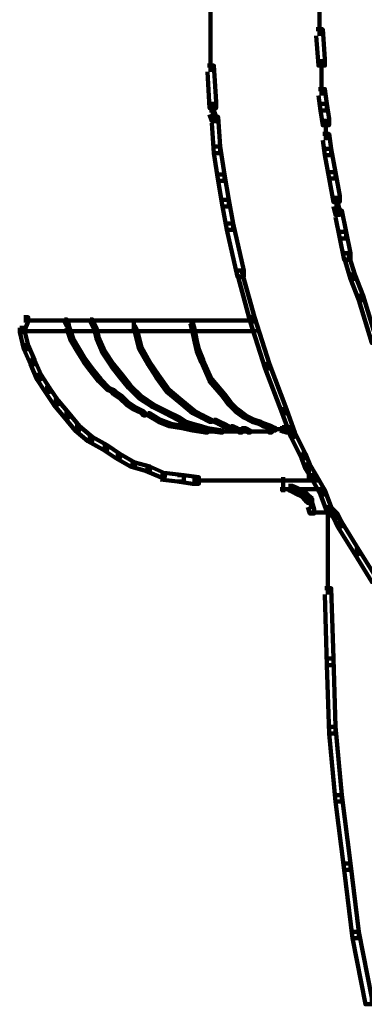
# Model space of a CAD drawing. Units: inches. Extents: x -19 to 18.8, y -16.6 to 23.4.
# Drawn here: x -12.7 to -10.4, y -11.1 to -4.6 of the extents above; entities that cross this region are included whole.
import ezdxf

# ---------------------------------------------------------------- set-up
doc = ezdxf.new("R2010")
doc.units = ezdxf.units.IN
doc.header["$MEASUREMENT"] = 0
doc.layers.add('Layer 1', color=7, linetype='Continuous')

# ---------------------------------------------------------------- blocks, each defined once
blk = doc.blocks.new('block 3')
at = {"layer": 'Layer 1', "color": 7, "lineweight": 140, "true_color": 0xffffff}
for points in [[(-11.4333, -4.1791), (-11.4333, -4.7489)], [(-10.7244, -4.1791), (-10.7244, -4.7489)], [(-11.4333, -4.7072), (-11.4333, -4.9852)], [(-10.7452, -4.7073), (-10.7034, -4.7073), (-10.6894, -4.9017), (-10.6894, -4.9435), (-10.7311, -4.9435), (-10.7452, -4.7489)], [(-10.7104, -4.9018), (-10.7104, -5.138)], [(-11.454, -4.9435), (-11.4124, -4.9435), (-11.3983, -5.1797), (-11.3983, -5.2215), (-11.4401, -5.2215), (-11.454, -4.9852)], [(-10.7311, -5.0963), (-10.6894, -5.0963), (-10.6756, -5.1938), (-10.6756, -5.2355), (-10.7174, -5.2355), (-10.7311, -5.138)], [(-11.4192, -5.1797), (-11.4192, -5.277)], [(-10.7174, -5.1938), (-10.6756, -5.1938), (-10.6618, -5.291), (-10.6618, -5.3326), (-10.7034, -5.3326), (-10.7174, -5.2355)], [(-11.4401, -5.2355), (-11.4124, -5.2355), (-11.3983, -5.2773), (-11.3983, -5.3049), (-11.4261, -5.3049), (-11.4401, -5.2631)], [(-11.4262, -5.2773), (-11.3845, -5.2773), (-11.3704, -5.4715), (-11.3704, -5.5135), (-11.4122, -5.5135), (-11.4262, -5.3187)], [(-10.6826, -5.291), (-10.6826, -5.43)], [(-10.7034, -5.3883), (-10.6618, -5.3883), (-10.6478, -5.4856), (-10.6478, -5.5272), (-10.6894, -5.5272), (-10.7034, -5.4301)], [(-11.4124, -5.4717), (-11.3706, -5.4717), (-11.3428, -5.6525), (-11.3428, -5.6941), (-11.3844, -5.6941), (-11.4124, -5.5135)], [(-10.6894, -5.4856), (-10.6477, -5.4856), (-10.6201, -5.6383), (-10.6201, -5.6801), (-10.6618, -5.6801), (-10.6894, -5.5272)], [(-10.6618, -5.6383), (-10.6201, -5.6383), (-10.5923, -5.7914), (-10.5923, -5.8329), (-10.6339, -5.8329), (-10.6618, -5.6801)], [(-11.3845, -5.6525), (-11.3428, -5.6525), (-11.3149, -5.819), (-11.3149, -5.8611), (-11.3566, -5.8611), (-11.3845, -5.6941)], [(-11.3567, -5.819), (-11.3151, -5.819), (-11.2872, -5.9722), (-11.2872, -6.0138), (-11.3289, -6.0138), (-11.3567, -5.8611)], [(-10.6339, -5.8332), (-10.6062, -5.8332), (-10.5922, -5.8887), (-10.5922, -5.9164), (-10.6201, -5.9164), (-10.6339, -5.8611)], [(-10.6132, -5.7914), (-10.6132, -5.8746)], [(-10.6201, -5.8887), (-10.5783, -5.8887), (-10.5507, -6.0276), (-10.5507, -6.0694), (-10.5922, -6.0694), (-10.6201, -5.9304)], [(-11.3289, -5.9722), (-11.2872, -5.9722), (-11.2177, -6.2778), (-11.2177, -6.3196), (-11.2593, -6.3196), (-11.3289, -6.0138)], [(-10.5923, -6.0276), (-10.5505, -6.0276), (-10.5227, -6.1666), (-10.5227, -6.2083), (-10.5644, -6.2083), (-10.5923, -6.0694)], [(-10.5645, -6.1666), (-10.5365, -6.1666), (-10.495, -6.3056), (-10.495, -6.3335), (-10.5227, -6.3335), (-10.5645, -6.1942)], [(-11.2593, -6.2778), (-11.2316, -6.2778), (-11.1481, -6.5835), (-11.1481, -6.6114), (-11.1761, -6.6114), (-11.2593, -6.3056)], [(-10.5227, -6.3056), (-10.4949, -6.3056), (-10.4393, -6.4446), (-10.4393, -6.4723), (-10.4671, -6.4723), (-10.5227, -6.3335)], [(-10.4671, -6.4446), (-10.4393, -6.4446), (-10.356, -6.7226), (-10.356, -6.7505), (-10.3837, -6.7505), (-10.4671, -6.4723)], [(-12.6493, -6.5835), (-12.6216, -6.5835), (-12.6216, -6.6114), (-12.6493, -6.6808), (-12.6772, -6.6808), (-12.6772, -6.6531)], [(-12.6495, -6.6043), (-11.1344, -6.6043)], [(-12.3852, -6.5977), (-12.3713, -6.5977), (-12.3576, -6.6253), (-12.3576, -6.6395), (-12.3713, -6.6395), (-12.3852, -6.6114)], [(-12.2185, -6.5977), (-12.2045, -6.5977), (-12.1767, -6.6531), (-12.1767, -6.667), (-12.1906, -6.667), (-12.2185, -6.6114)], [(-11.9335, -6.5977), (-11.9335, -6.6531)], [(-11.5583, -6.5977), (-11.5583, -6.6253)], [(-11.1761, -6.5835), (-11.1481, -6.5835), (-11.0509, -6.8893), (-11.0509, -6.9173), (-11.0787, -6.9173), (-11.1761, -6.6114)], [(-12.6772, -6.6531), (-12.6493, -6.6531), (-12.6215, -6.7642), (-12.6215, -6.7921), (-12.6493, -6.7921), (-12.6772, -6.6808)], [(-12.3713, -6.6395), (-12.3574, -6.6395), (-12.3297, -6.7226), (-12.3297, -6.7363), (-12.3435, -6.7363), (-12.3713, -6.6531)], [(-12.3645, -6.6253), (-12.3645, -6.6531)], [(-12.1906, -6.6531), (-12.1767, -6.6531), (-12.1629, -6.7088), (-12.1629, -6.7226), (-12.1767, -6.7226), (-12.1906, -6.667)], [(-11.9405, -6.6395), (-11.9265, -6.6395), (-11.9127, -6.667), (-11.9127, -6.6808), (-11.9265, -6.6808), (-11.9405, -6.6531)], [(-11.9265, -6.667), (-11.9127, -6.667), (-11.8847, -6.778), (-11.8847, -6.7921), (-11.8988, -6.7921), (-11.9265, -6.6808)], [(-11.5651, -6.6114), (-11.5513, -6.6114), (-11.5374, -6.667), (-11.5374, -6.6808), (-11.5513, -6.6808), (-11.5651, -6.6253)], [(-11.5583, -6.6114), (-11.5583, -6.6253)], [(-11.5513, -6.667), (-11.5374, -6.667), (-11.5234, -6.7363), (-11.5234, -6.7505), (-11.5374, -6.7505), (-11.5513, -6.6808)], [(-12.6633, -6.6741), (-11.1345, -6.6741)], [(-12.3435, -6.7226), (-12.3297, -6.7226), (-12.288, -6.7921), (-12.288, -6.8058), (-12.3018, -6.8058), (-12.3435, -6.7363)], [(-12.1767, -6.7088), (-12.1629, -6.7088), (-12.1211, -6.8058), (-12.1211, -6.8198), (-12.135, -6.8198), (-12.1767, -6.7226)], [(-12.6493, -6.7642), (-12.6216, -6.7642), (-12.5798, -6.8616), (-12.5798, -6.8893), (-12.6075, -6.8893), (-12.6493, -6.7921)], [(-12.3018, -6.7921), (-12.288, -6.7921), (-12.2463, -6.8616), (-12.2463, -6.8755), (-12.2601, -6.8755), (-12.3018, -6.8058)], [(-11.8988, -6.778), (-11.8848, -6.778), (-11.8293, -6.8755), (-11.8293, -6.8893), (-11.8431, -6.8893), (-11.8988, -6.7921)], [(-11.5374, -6.7363), (-11.5235, -6.7363), (-11.5095, -6.7921), (-11.5095, -6.8058), (-11.5235, -6.8058), (-11.5374, -6.7505)], [(-11.5235, -6.7921), (-11.5095, -6.7921), (-11.4818, -6.8616), (-11.4818, -6.8755), (-11.4956, -6.8755), (-11.5235, -6.8058)], [(-12.6076, -6.8616), (-12.5798, -6.8616), (-12.5381, -6.959), (-12.5381, -6.9867), (-12.5659, -6.9867), (-12.6076, -6.8893)], [(-12.2602, -6.8616), (-12.2464, -6.8616), (-12.2046, -6.9173), (-12.2046, -6.9311), (-12.2185, -6.9311), (-12.2602, -6.8755)], [(-12.1351, -6.8058), (-12.1211, -6.8058), (-12.0656, -6.8893), (-12.0656, -6.9034), (-12.0794, -6.9034), (-12.1351, -6.8198)], [(-11.4956, -6.8616), (-11.4818, -6.8616), (-11.4261, -6.9867), (-11.4261, -7.0006), (-11.4401, -7.0006), (-11.4956, -6.8755)], [(-12.2185, -6.9173), (-12.2045, -6.9173), (-12.1489, -6.9867), (-12.1489, -7.0006), (-12.1629, -7.0006), (-12.2185, -6.9311)], [(-12.0794, -6.8893), (-12.0656, -6.8893), (-12.01, -6.959), (-12.01, -6.9727), (-12.0238, -6.9727), (-12.0794, -6.9034)], [(-11.8431, -6.8755), (-11.8293, -6.8755), (-11.7737, -6.959), (-11.7737, -6.9727), (-11.7876, -6.9727), (-11.8431, -6.8893)], [(-11.0787, -6.8893), (-11.0509, -6.8893), (-10.9397, -7.1812), (-10.9397, -7.2091), (-10.9676, -7.2091), (-11.0787, -6.9173)], [(-12.566, -6.959), (-12.5381, -6.959), (-12.4825, -7.0424), (-12.4825, -7.0701), (-12.5104, -7.0701), (-12.566, -6.9867)], [(-12.1629, -6.9867), (-12.1489, -6.9867), (-12.0933, -7.0424), (-12.0933, -7.0561), (-12.1073, -7.0561), (-12.1629, -7.0006)], [(-12.0238, -6.959), (-12.01, -6.959), (-11.9543, -7.0283), (-11.9543, -7.0424), (-11.9682, -7.0424), (-12.0238, -6.9727)], [(-11.7877, -6.959), (-11.7735, -6.959), (-11.7041, -7.0561), (-11.7041, -7.0701), (-11.718, -7.0701), (-11.7877, -6.9727)], [(-11.4401, -6.9867), (-11.4261, -6.9867), (-11.3428, -7.0838), (-11.3428, -7.0978), (-11.3568, -7.0978), (-11.4401, -7.0006)], [(-12.5104, -7.0424), (-12.4825, -7.0424), (-12.427, -7.1256), (-12.427, -7.1534), (-12.4546, -7.1534), (-12.5104, -7.0701)], [(-12.1073, -7.0424), (-12.0933, -7.0424), (-12.0656, -7.0561), (-12.0656, -7.0701), (-12.0794, -7.0701), (-12.1073, -7.0561)], [(-11.9682, -7.0283), (-11.9543, -7.0283), (-11.8848, -7.0978), (-11.8848, -7.1118), (-11.8988, -7.1118), (-11.9682, -7.0424)], [(-12.0794, -7.0561), (-12.0656, -7.0561), (-12.0517, -7.0701), (-12.0517, -7.0838), (-12.0656, -7.0838), (-12.0794, -7.0701)], [(-12.0656, -7.0701), (-12.0516, -7.0701), (-12.01, -7.0978), (-12.01, -7.1118), (-12.0238, -7.1118), (-12.0656, -7.0838)], [(-12.0238, -7.0978), (-12.01, -7.0978), (-11.9682, -7.1394), (-11.9682, -7.1534), (-11.9823, -7.1534), (-12.0238, -7.1118)], [(-11.8988, -7.0978), (-11.8848, -7.0978), (-11.8015, -7.1534), (-11.8015, -7.1673), (-11.8153, -7.1673), (-11.8988, -7.1118)], [(-11.718, -7.0561), (-11.7041, -7.0561), (-11.6208, -7.1256), (-11.6208, -7.1394), (-11.6347, -7.1394), (-11.718, -7.0701)], [(-11.3567, -7.0838), (-11.3428, -7.0838), (-11.301, -7.1394), (-11.301, -7.1534), (-11.3151, -7.1534), (-11.3567, -7.0978)], [(-12.4547, -7.1256), (-12.427, -7.1256), (-12.3576, -7.2091), (-12.3576, -7.2368), (-12.3852, -7.2368), (-12.4547, -7.1534)], [(-11.9823, -7.1394), (-11.9682, -7.1394), (-11.9265, -7.1673), (-11.9265, -7.1812), (-11.9405, -7.1812), (-11.9823, -7.1534)], [(-11.9405, -7.1673), (-11.9265, -7.1673), (-11.8709, -7.1951), (-11.8709, -7.2091), (-11.8847, -7.2091), (-11.9405, -7.1812)], [(-11.8153, -7.1534), (-11.8015, -7.1534), (-11.718, -7.1951), (-11.718, -7.2091), (-11.7318, -7.2091), (-11.8153, -7.1673)], [(-11.6347, -7.1256), (-11.6207, -7.1256), (-11.5374, -7.1951), (-11.5374, -7.2091), (-11.5514, -7.2091), (-11.6347, -7.1394)], [(-11.3151, -7.1394), (-11.301, -7.1394), (-11.2593, -7.1812), (-11.2593, -7.1951), (-11.2733, -7.1951), (-11.3151, -7.1534)], [(-11.2733, -7.1812), (-11.2593, -7.1812), (-11.2039, -7.223), (-11.2039, -7.2368), (-11.2177, -7.2368), (-11.2733, -7.1951)], [(-10.9676, -7.1812), (-10.9397, -7.1812), (-10.8841, -7.3341), (-10.8841, -7.3619), (-10.9119, -7.3619), (-10.9676, -7.2091)], [(-12.3852, -7.2091), (-12.3576, -7.2091), (-12.2879, -7.2925), (-12.2879, -7.3203), (-12.3158, -7.3203), (-12.3852, -7.2368)], [(-11.8848, -7.1951), (-11.8709, -7.1951), (-11.857, -7.2091), (-11.857, -7.223), (-11.8709, -7.223), (-11.8848, -7.2091)], [(-11.8711, -7.2159), (-11.8293, -7.2159)], [(-11.8431, -7.2091), (-11.8293, -7.2091), (-11.7598, -7.2509), (-11.7598, -7.2648), (-11.7737, -7.2648), (-11.8431, -7.223)], [(-11.732, -7.1951), (-11.718, -7.1951), (-11.6347, -7.2368), (-11.6347, -7.2509), (-11.6486, -7.2509), (-11.732, -7.2091)], [(-11.6486, -7.2368), (-11.6347, -7.2368), (-11.593, -7.2648), (-11.593, -7.2786), (-11.6069, -7.2786), (-11.6486, -7.2509)], [(-11.5513, -7.1951), (-11.5374, -7.1951), (-11.4818, -7.223), (-11.4818, -7.2368), (-11.4956, -7.2368), (-11.5513, -7.2091)], [(-11.4956, -7.223), (-11.4818, -7.223), (-11.4261, -7.2509), (-11.4261, -7.2648), (-11.4401, -7.2648), (-11.4956, -7.2368)], [(-11.2177, -7.223), (-11.2039, -7.223), (-11.1481, -7.2509), (-11.1481, -7.2648), (-11.1621, -7.2648), (-11.2177, -7.2368)], [(-12.3158, -7.2925), (-12.2879, -7.2925), (-12.2046, -7.3619), (-12.2046, -7.3896), (-12.2323, -7.3896), (-12.3158, -7.3203)], [(-11.7737, -7.2509), (-11.7598, -7.2509), (-11.6902, -7.2786), (-11.6902, -7.2925), (-11.7041, -7.2925), (-11.7737, -7.2648)], [(-11.7041, -7.2786), (-11.6902, -7.2786), (-11.6069, -7.2925), (-11.6069, -7.3062), (-11.6208, -7.3062), (-11.7041, -7.2925)], [(-11.6208, -7.2925), (-11.6069, -7.2925), (-11.5374, -7.3062), (-11.5374, -7.3203), (-11.5513, -7.3203), (-11.6208, -7.3062)], [(-11.6069, -7.2648), (-11.593, -7.2648), (-11.5513, -7.2786), (-11.5513, -7.2925), (-11.5651, -7.2925), (-11.6069, -7.2786)], [(-11.5651, -7.2786), (-11.5513, -7.2786), (-11.4956, -7.2925), (-11.4956, -7.3062), (-11.5095, -7.3062), (-11.5651, -7.2925)], [(-11.5513, -7.3062), (-11.5374, -7.3062), (-11.454, -7.3203), (-11.454, -7.3341), (-11.4678, -7.3341), (-11.5513, -7.3203)], [(-11.5095, -7.2925), (-11.4956, -7.2925), (-11.454, -7.3062), (-11.454, -7.3203), (-11.4678, -7.3203), (-11.5095, -7.3062)], [(-11.4679, -7.3062), (-11.454, -7.3062), (-11.3567, -7.3203), (-11.3567, -7.3341), (-11.3706, -7.3341), (-11.4679, -7.3203)], [(-11.4401, -7.2577), (-11.3985, -7.2577)], [(-11.4124, -7.2509), (-11.3983, -7.2509), (-11.3706, -7.2648), (-11.3706, -7.2786), (-11.3844, -7.2786), (-11.4124, -7.2648)], [(-11.3845, -7.2648), (-11.3704, -7.2648), (-11.3428, -7.2786), (-11.3428, -7.2925), (-11.3566, -7.2925), (-11.3845, -7.2786)], [(-11.3567, -7.2786), (-11.3428, -7.2786), (-11.3151, -7.2925), (-11.3151, -7.3062), (-11.3289, -7.3062), (-11.3567, -7.2925)], [(-11.3289, -7.2994), (-11.2872, -7.2994)], [(-11.301, -7.2925), (-11.2872, -7.2925), (-11.2593, -7.3062), (-11.2593, -7.3203), (-11.2731, -7.3203), (-11.301, -7.3062)], [(-11.2316, -7.3062), (-11.2177, -7.3062), (-11.2177, -7.3203), (-11.2316, -7.3341), (-11.2456, -7.3341), (-11.2456, -7.3203)], [(-11.2247, -7.3062), (-11.2247, -7.3203)], [(-11.2177, -7.3062), (-11.2039, -7.3062), (-11.176, -7.3203), (-11.176, -7.3341), (-11.1898, -7.3341), (-11.2177, -7.3203)], [(-11.1621, -7.2509), (-11.1481, -7.2509), (-11.1065, -7.2648), (-11.1065, -7.2786), (-11.1204, -7.2786), (-11.1621, -7.2648)], [(-11.1205, -7.2648), (-11.1064, -7.2648), (-11.0787, -7.2786), (-11.0787, -7.2925), (-11.0926, -7.2925), (-11.1205, -7.2786)], [(-11.0927, -7.2786), (-11.0787, -7.2786), (-11.037, -7.2925), (-11.037, -7.3062), (-11.0509, -7.3062), (-11.0927, -7.2925)], [(-11.0509, -7.2925), (-11.037, -7.2925), (-11.0092, -7.3062), (-11.0092, -7.3203), (-11.023, -7.3203), (-11.0509, -7.3062)], [(-11.037, -7.3062), (-11.023, -7.3062), (-11.023, -7.3203), (-11.037, -7.3341), (-11.0509, -7.3341), (-11.0509, -7.3203)], [(-11.03, -7.3062), (-11.03, -7.3341)], [(-11.0163, -7.3062), (-11.0163, -7.3203)], [(-10.9814, -7.3062), (-10.9676, -7.3062), (-10.9258, -7.3203), (-10.9258, -7.3341), (-10.9397, -7.3341), (-10.9814, -7.3203)], [(-10.9676, -7.2994), (-10.8981, -7.2994)], [(-10.9606, -7.2925), (-10.9606, -7.3341)], [(-12.2323, -7.3619), (-12.2046, -7.3619), (-12.1073, -7.4175), (-12.1073, -7.4452), (-12.135, -7.4452), (-12.2323, -7.3896)], [(-11.468, -7.3271), (-11.3707, -7.3271)], [(-11.4262, -7.3271), (-11.3983, -7.3271)], [(-11.4192, -7.3203), (-11.4192, -7.3341)], [(-11.3845, -7.3271), (-11.3567, -7.3271)], [(-11.3845, -7.3271), (-11.3567, -7.3271)], [(-11.3776, -7.3203), (-11.3776, -7.3341)], [(-11.3776, -7.3203), (-11.3776, -7.3341)], [(-11.3776, -7.3203), (-11.3776, -7.3341)], [(-11.3776, -7.3203), (-11.3776, -7.3341)], [(-11.3776, -7.3203), (-11.3776, -7.3341)], [(-11.3707, -7.3271), (-11.2596, -7.3271)], [(-11.3707, -7.3271), (-11.3428, -7.3271)], [(-11.3637, -7.3203), (-11.3637, -7.3341)], [(-11.3637, -7.3203), (-11.3637, -7.3341)], [(-11.3637, -7.3203), (-11.3637, -7.3341)], [(-11.3637, -7.3203), (-11.3637, -7.3341)], [(-11.3637, -7.3203), (-11.3637, -7.3341)], [(-11.3567, -7.3271), (-11.3289, -7.3271)], [(-11.3498, -7.3203), (-11.3498, -7.3341)], [(-11.3498, -7.3203), (-11.3498, -7.3341)], [(-11.2733, -7.3133), (-11.2316, -7.3133)], [(-11.2733, -7.3271), (-11.2456, -7.3271)], [(-11.2733, -7.3271), (-11.2456, -7.3271)], [(-11.2663, -7.3203), (-11.2663, -7.3341)], [(-11.2663, -7.3203), (-11.2663, -7.3341)], [(-11.2596, -7.3271), (-11.2316, -7.3271)], [(-11.2596, -7.3271), (-11.2316, -7.3271)], [(-11.2525, -7.3203), (-11.2525, -7.3341)], [(-11.2525, -7.3203), (-11.2525, -7.3341)], [(-11.2456, -7.3133), (-11.2039, -7.3133)], [(-11.2456, -7.3271), (-11.2177, -7.3271)], [(-11.2386, -7.3203), (-11.2386, -7.3341)], [(-11.2386, -7.3203), (-11.2386, -7.3341)], [(-11.2316, -7.3271), (-11.2039, -7.3271)], [(-11.2247, -7.3203), (-11.2247, -7.3341)], [(-11.2178, -7.3271), (-11.1898, -7.3271)], [(-11.19, -7.3271), (-11.1482, -7.3271)], [(-11.1622, -7.3271), (-11.1205, -7.3271)], [(-11.1344, -7.3271), (-11.0927, -7.3271)], [(-11.1066, -7.3271), (-11.0787, -7.3271)], [(-11.1066, -7.3271), (-11.0787, -7.3271)], [(-11.0927, -7.3271), (-11.0649, -7.3271)], [(-11.0927, -7.3271), (-11.0649, -7.3271)], [(-11.0787, -7.3271), (-11.0509, -7.3271)], [(-11.0787, -7.3271), (-11.0509, -7.3271)], [(-11.0649, -7.3271), (-11.037, -7.3271)], [(-11.0649, -7.3271), (-11.037, -7.3271)], [(-11.0578, -7.3203), (-11.0578, -7.3341)], [(-11.0509, -7.3271), (-11.0231, -7.3271)], [(-11.037, -7.3133), (-11.0093, -7.3133)], [(-11.037, -7.3133), (-11.0093, -7.3133)], [(-11.0231, -7.3133), (-10.9952, -7.3133)], [(-11.0231, -7.3133), (-10.9676, -7.3133)], [(-10.9676, -7.3271), (-10.8981, -7.3271)], [(-10.9398, -7.3271), (-10.912, -7.3271)], [(-10.9259, -7.3271), (-10.8981, -7.3271)], [(-10.9119, -7.3341), (-10.8841, -7.3341), (-10.8147, -7.4732), (-10.8147, -7.5008), (-10.8424, -7.5008), (-10.9119, -7.3619)], [(-12.1351, -7.4175), (-12.1073, -7.4175), (-12.0238, -7.4732), (-12.0238, -7.5008), (-12.0516, -7.5008), (-12.1351, -7.4452)], [(-12.0517, -7.4732), (-12.0238, -7.4732), (-11.9267, -7.5287), (-11.9267, -7.5564), (-11.9544, -7.5564), (-12.0517, -7.5008)], [(-10.8424, -7.4732), (-10.8145, -7.4732), (-10.7869, -7.5426), (-10.7869, -7.5705), (-10.8145, -7.5705), (-10.8424, -7.5008)], [(-11.9544, -7.5287), (-11.9265, -7.5287), (-11.8293, -7.5564), (-11.8293, -7.5842), (-11.857, -7.5842), (-11.9544, -7.5564)], [(-11.857, -7.5564), (-11.8293, -7.5564), (-11.732, -7.5982), (-11.732, -7.6259), (-11.7598, -7.6259), (-11.857, -7.5842)], [(-10.8147, -7.5426), (-10.7868, -7.5426), (-10.745, -7.612), (-10.745, -7.6399), (-10.773, -7.6399), (-10.8147, -7.5705)], [(-10.7938, -7.5287), (-10.7938, -7.6536)], [(-11.7598, -7.5982), (-11.718, -7.5982), (-11.6069, -7.612), (-11.6069, -7.6536), (-11.6486, -7.6536), (-11.7598, -7.6399)], [(-11.6486, -7.612), (-11.6069, -7.612), (-11.5095, -7.6259), (-11.5095, -7.6677), (-11.5513, -7.6677), (-11.6486, -7.6536)], [(-10.9606, -7.6259), (-10.9606, -7.7232)], [(-10.773, -7.612), (-10.7452, -7.612), (-10.6894, -7.7094), (-10.6894, -7.7371), (-10.7174, -7.7371), (-10.773, -7.6399)], [(-10.766, -7.5982), (-10.766, -7.6536)], [(-11.5513, -7.6469), (-11.3985, -7.6469)], [(-11.4401, -7.6469), (-10.7174, -7.6469)], [(-10.9814, -7.6469), (-10.7174, -7.6469)], [(-10.9258, -7.6817), (-10.8981, -7.6817), (-10.8701, -7.6953), (-10.8701, -7.7232), (-10.8981, -7.7232), (-10.9258, -7.7094)], [(-10.8981, -7.6953), (-10.8701, -7.6953), (-10.8424, -7.7094), (-10.8424, -7.7371), (-10.8701, -7.7371), (-10.8981, -7.7232)], [(-10.9814, -7.7024), (-10.7035, -7.7024)], [(-10.9537, -7.7024), (-10.8841, -7.7024)], [(-10.8702, -7.7094), (-10.8423, -7.7094), (-10.8147, -7.7232), (-10.8147, -7.751), (-10.8423, -7.751), (-10.8702, -7.7371)], [(-10.8424, -7.7232), (-10.8145, -7.7232), (-10.7869, -7.751), (-10.7869, -7.7789), (-10.8145, -7.7789), (-10.8424, -7.751)], [(-10.8147, -7.751), (-10.7868, -7.751), (-10.773, -7.765), (-10.773, -7.7928), (-10.8006, -7.7928), (-10.8147, -7.7789)], [(-10.7174, -7.7094), (-10.6894, -7.7094), (-10.6478, -7.8207), (-10.6478, -7.8484), (-10.6756, -7.8484), (-10.7174, -7.7371)], [(-10.8007, -7.7928), (-10.773, -7.7928), (-10.759, -7.8345), (-10.759, -7.8621), (-10.7869, -7.8621), (-10.8007, -7.8207)], [(-10.78, -7.765), (-10.78, -7.8345)], [(-10.6756, -7.8207), (-10.6478, -7.8207), (-10.6061, -7.8621), (-10.6061, -7.8901), (-10.6339, -7.8901), (-10.6756, -7.8484)], [(-10.7869, -7.8553), (-10.6203, -7.8553)], [(-10.6689, -7.8345), (-10.6689, -8.3904)], [(-10.6339, -7.8621), (-10.6062, -7.8621), (-10.5783, -7.9178), (-10.5783, -7.9456), (-10.6062, -7.9456), (-10.6339, -7.8901)], [(-10.6062, -7.9178), (-10.5783, -7.9178), (-10.4671, -8.0985), (-10.4671, -8.1264), (-10.495, -8.1264), (-10.6062, -7.9456)], [(-10.495, -8.0985), (-10.4671, -8.0985), (-10.356, -8.2793), (-10.356, -8.307), (-10.3837, -8.307), (-10.495, -8.1264)], [(-10.6894, -8.3486), (-10.6477, -8.3486), (-10.6339, -8.8073), (-10.6339, -8.8491), (-10.6756, -8.8491), (-10.6894, -8.3904)], [(-10.6756, -8.8073), (-10.6339, -8.8073), (-10.6201, -9.2521), (-10.6201, -9.2939), (-10.6618, -9.2939), (-10.6756, -8.8491)], [(-10.6618, -9.2521), (-10.6201, -9.2521), (-10.5783, -9.697), (-10.5783, -9.7386), (-10.6201, -9.7386), (-10.6618, -9.2939)], [(-10.6201, -9.697), (-10.5783, -9.697), (-10.5227, -10.1416), (-10.5227, -10.1834), (-10.5645, -10.1834), (-10.6201, -9.7386)], [(-10.5645, -10.1416), (-10.5227, -10.1416), (-10.4671, -10.5864), (-10.4671, -10.6281), (-10.5089, -10.6281), (-10.5645, -10.1834)], [(-10.5089, -10.5864), (-10.4671, -10.5864), (-10.3839, -11.0174), (-10.3839, -11.0592), (-10.4255, -11.0592), (-10.5089, -10.6281)]]:
    blk.add_lwpolyline(points, dxfattribs=at)
blk = doc.blocks.new('block 2')
at = {"layer": 'Layer 1'}
blk.add_blockref('block 3', (0, 0), dxfattribs=at)

msp = doc.modelspace()

# ---------------------------------------------------------------- block references
at = {"layer": 'Layer 1'}
msp.add_blockref('block 2', (0, 0), dxfattribs=at)

doc.saveas('drawing.dxf')
